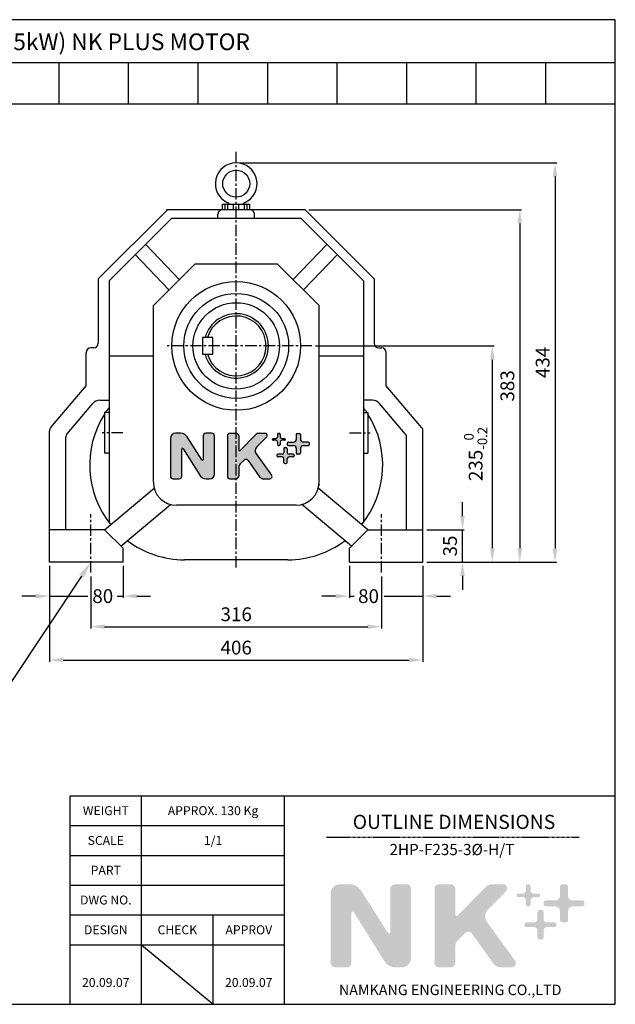
# Model space of a CAD drawing. Extents: x 168 to 1681, y 0 to 1070.
# Drawn here: x 1034 to 1681, y 0 to 1070 of the extents above; entities that cross this region are included whole.
import ezdxf
from ezdxf import colors
from ezdxf.entities.mleader import LeaderData, LeaderLine
from ezdxf.enums import TextEntityAlignment as Align
from ezdxf.math import Vec2, Vec3

# ---------------------------------------------------------------- set-up
doc = ezdxf.new("R2010")
doc.units = 0
doc.linetypes.add('CENTER', pattern=[2, 1.25, -0.25, 0.25, -0.25])
doc.linetypes.add('PHANTOM', pattern=[63.5, 31.75, -6.35, 6.35, -6.35, 6.35, -6.35])
doc.layers.get('0').update_dxf_attribs({"linetype": 'CONTINUOUS'})
doc.layers.get('DEFPOINTS').update_dxf_attribs({"linetype": 'CONTINUOUS'})
for name, color, linetype in [('1', 7, 'CONTINUOUS'), ('CENTER', 1, 'CENTER'), ('PHANTOM', 1, 'PHANTOM')]:
    doc.layers.add(name, color=color, linetype=linetype)
doc.layers.add('AM_5', color=3, linetype='CONTINUOUS', lineweight=25)
doc.styles.add('SIMPLEX', font='simplex.shx')
doc.styles.get("Standard").update_dxf_attribs({"font": 'ISOCP'})
doc.dimstyles.new('STANDARD$0', dxfattribs={"dimtxt": 0.18, "dimasz": 0.18, "dimexe": 0.18, "dimexo": 0.0625, "dimgap": 0.09, "dimtad": 0, "dimtih": 1, "dimtoh": 1, "dimdec": 4, "dimzin": 0, "dimdsep": 46, "dimtxsty": 'Standard', "dimcen": 0.09, "dimadec": 0, "dimazin": 0, "dimtfac": 1, "dimtdec": 4, "dimtofl": 0, "dimtmove": 0, "dimatfit": 3, "dimfxl": 0, "dimtolj": 1, "dimtzin": 0, "dimarcsym": 0})

# ---------------------------------------------------------------- blocks, each defined once
blk = doc.blocks.new('*D10')
at = {"layer": 'AM_5', "color": 31, "linetype": 'ByBlock', "lineweight": -2}
for p, q in [((1111, 465.1), (1111, 408.4)), ((1427, 465.1), (1427, 408.4)), ((1126, 410.4), (1412, 410.4))]:
    blk.add_line(p, q, dxfattribs=at)
at = {"layer": 'AM_5', "color": 31}
for points in [[(1126, 412.9), (1126, 407.9), (1111, 410.4)], [(1412, 412.9), (1412, 407.9), (1427, 410.4)]]:
    blk.add_solid(points, dxfattribs=at)
at = {"layer": 'DEFPOINTS', "color": 0}
for p in [(1111, 469.1), (1427, 469.1), (1427, 410.4)]:
    blk.add_point(p, dxfattribs=at)
at = {"layer": 'AM_5', "color": 31, "insert": (1269, 423.9), "char_height": 15, "attachment_point": 5, "style": 'SIMPLEX'}
blk.add_mtext('\\A1;316', dxfattribs=at)
blk = doc.blocks.new('*D11')
at = {"layer": 'AM_5', "color": 31, "linetype": 'ByBlock', "lineweight": -2}
for p, q in [((1066, 476.6), (1066, 372.2)), ((1472, 476.6), (1472, 372.2)), ((1081, 374.2), (1457, 374.2))]:
    blk.add_line(p, q, dxfattribs=at)
at = {"layer": 'AM_5', "color": 31}
for points in [[(1081, 376.7), (1081, 371.7), (1066, 374.2)], [(1457, 376.7), (1457, 371.7), (1472, 374.2)]]:
    blk.add_solid(points, dxfattribs=at)
at = {"layer": 'DEFPOINTS', "color": 0}
for p in [(1066, 480.6), (1472, 480.6), (1472, 374.2)]:
    blk.add_point(p, dxfattribs=at)
at = {"layer": 'AM_5', "color": 31, "insert": (1269, 387.7), "char_height": 15, "attachment_point": 5, "style": 'SIMPLEX'}
blk.add_mtext('\\A1;406', dxfattribs=at)
blk = doc.blocks.new('*D12')
at = {"layer": 'AM_5', "color": 31, "linetype": 'ByBlock', "lineweight": -2}
for p, q in [((1514.9, 530.6), (1514.9, 545.6)), ((1476, 515.6), (1516.9, 515.6)), ((1514.9, 480.6), (1514.9, 515.6)), ((1476, 480.6), (1516.9, 480.6)), ((1514.9, 465.6), (1514.9, 450.6))]:
    blk.add_line(p, q, dxfattribs=at)
at = {"layer": 'AM_5', "color": 31}
for points in [[(1512.4, 530.6), (1517.4, 530.6), (1514.9, 515.6)], [(1512.4, 465.6), (1517.4, 465.6), (1514.9, 480.6)]]:
    blk.add_solid(points, dxfattribs=at)
at = {"layer": 'DEFPOINTS', "color": 0}
for p in [(1472, 515.6), (1514.9, 515.6), (1472, 480.6)]:
    blk.add_point(p, dxfattribs=at)
at = {"layer": 'AM_5', "color": 31, "insert": (1501.4, 498.1), "char_height": 15, "attachment_point": 5, "rotation": 90, "style": 'SIMPLEX'}
blk.add_mtext('\\A1;35', dxfattribs=at)
blk = doc.blocks.new('*D13')
at = {"layer": 'AM_5', "color": 31, "linetype": 'ByBlock', "lineweight": -2}
for p, q in [((1355.3, 715.6), (1549.4, 715.6)), ((1547.4, 495.6), (1547.4, 700.6)), ((1476, 480.6), (1549.4, 480.6))]:
    blk.add_line(p, q, dxfattribs=at)
at = {"layer": 'AM_5', "color": 31}
for points in [[(1544.9, 700.6), (1549.9, 700.6), (1547.4, 715.6)], [(1544.9, 495.6), (1549.9, 495.6), (1547.4, 480.6)]]:
    blk.add_solid(points, dxfattribs=at)
at = {"layer": 'DEFPOINTS', "color": 0}
for p in [(1351.3, 715.6), (1547.4, 715.6), (1472, 480.6)]:
    blk.add_point(p, dxfattribs=at)
at = {"layer": 'AM_5', "color": 31, "insert": (1529.2, 598.1), "char_height": 15, "attachment_point": 5, "rotation": 90, "style": 'SIMPLEX'}
blk.add_mtext('\\A1;235{\\H0.7x;\\S 0^ -0.2;}', dxfattribs=at)
blk = doc.blocks.new('*D25')
at = {"layer": 'AM_5', "color": 31, "linetype": 'ByBlock', "lineweight": -2}
for p, q in [((1347.8, 863.6), (1579.2, 863.6)), ((1577.2, 848.6), (1577.2, 495.6)), ((1476, 480.6), (1579.2, 480.6))]:
    blk.add_line(p, q, dxfattribs=at)
at = {"layer": 'AM_5', "color": 31}
for points in [[(1574.7, 848.6), (1579.7, 848.6), (1577.2, 863.6)], [(1574.7, 495.6), (1579.7, 495.6), (1577.2, 480.6)]]:
    blk.add_solid(points, dxfattribs=at)
at = {"layer": 'DEFPOINTS', "color": 0}
for p in [(1343.8, 863.6), (1472, 480.6), (1577.2, 480.6)]:
    blk.add_point(p, dxfattribs=at)
at = {"layer": 'AM_5', "color": 31, "insert": (1563.7, 672.1), "char_height": 15, "attachment_point": 5, "rotation": 90, "style": 'SIMPLEX'}
blk.add_mtext('\\A1;383', dxfattribs=at)
blk = doc.blocks.new('*D26')
at = {"layer": 'AM_5', "color": 31, "linetype": 'ByBlock', "lineweight": -2}
for p, q in [((1273, 914.6), (1617.5, 914.6)), ((1615.5, 899.6), (1615.5, 495.6)), ((1476, 480.6), (1617.5, 480.6))]:
    blk.add_line(p, q, dxfattribs=at)
at = {"layer": 'AM_5', "color": 31}
for points in [[(1613, 899.6), (1618, 899.6), (1615.5, 914.6)], [(1613, 495.6), (1618, 495.6), (1615.5, 480.6)]]:
    blk.add_solid(points, dxfattribs=at)
at = {"layer": 'DEFPOINTS', "color": 0}
for p in [(1269, 914.6), (1472, 480.6), (1615.5, 480.6)]:
    blk.add_point(p, dxfattribs=at)
at = {"layer": 'AM_5', "color": 31, "insert": (1602, 697.6), "char_height": 15, "attachment_point": 5, "rotation": 90, "style": 'SIMPLEX'}
blk.add_mtext('\\A1;434', dxfattribs=at)

msp = doc.modelspace()

# ---------------------------------------------------------------- hatches: boundary and pattern name
h = msp.add_hatch(color=256)
h.dxf.hatch_style = 1
h.paths.add_polyline_path([(1209.83078, 603.41256, -0.7541854933), (1211.3844, 603.8567), (1229.33876, 575.02048, 0.2590471819), (1236.47202, 571.05894), (1239.82978, 571.05894, 0.4142135624), (1245.43174, 576.6609), (1245.43174, 617.83416, 0.4142135624), (1242.63076, 620.63514), (1235.90833, 620.63514, 0.4142135624), (1233.10735, 617.83416), (1233.10735, 592.15917, -0.7510157675), (1231.55735, 591.70927), (1215.69542, 616.73119, 0.2568889539), (1208.59834, 620.63514), (1203.10893, 620.63514, 0.4142135624), (1197.50697, 615.03318), (1197.50697, 573.85992, 0.4142135624), (1200.30795, 571.05894), (1207.0298, 571.05894, 0.4142135624), (1209.83078, 573.85992)])
h.paths.add_polyline_path([(1271.76002, 617.83416, 0.4142135624), (1268.95904, 620.63514), (1262.23654, 620.63514, 0.4142135624), (1259.43556, 617.83416), (1259.43556, 573.85992, 0.4142135624), (1262.23654, 571.05894), (1268.95904, 571.05894, 0.4142135624), (1271.76002, 573.85992), (1271.76002, 583.51261)])
h.paths.add_polyline_path([(1290.65212, 598.22001, -0.3675102077), (1291.20842, 605.45384), (1302.00135, 616.33935, 0.6666354374), (1300.21122, 620.63514), (1293.96174, 620.63514, 0.2009286444), (1289.96995, 618.96352), (1273.19909, 601.9305, -0.6709866617), (1271.76002, 602.52005), (1271.76002, 583.51261), (1271.76002, 583.31654, -0.1978027207), (1273.38392, 587.26077), (1277.55186, 591.46447, -0.464630066), (1281.81949, 591.1213), (1294.48618, 573.40299, 0.2421070118), (1299.04337, 571.05894), (1305.39953, 571.05894, 0.6125623376), (1307.44, 575.06014)])
h.paths.add_polyline_path([(1322.32724, 613.9382, 0.4640772386), (1321.49867, 614.91834), (1318.69852, 614.91834, -0.4142135624), (1316.73784, 616.87902), (1316.73784, 619.39991, 0.4142135624), (1315.61744, 620.5203), (1315.05725, 620.5203, 0.4142135624), (1313.93686, 619.39991), (1313.93686, 616.87902, -0.4142135624), (1311.97617, 614.91834), (1309.17436, 614.91834, 0.4640772386), (1308.34578, 613.9382, 0.4640772386), (1309.17436, 612.95807), (1311.97617, 612.95807, -0.4142135624), (1313.93686, 610.99738), (1313.93686, 608.4765, 0.4142135624), (1315.05725, 607.35611), (1315.61744, 607.35611, 0.4142135624), (1316.73784, 608.4765), (1316.73784, 610.99738, -0.4142135624), (1318.69852, 612.95807), (1321.49867, 612.95807, 0.4640772386)])
h.paths.add_polyline_path([(1332.06514, 596.71238, 0.4142135624), (1330.94475, 597.83277), (1326.40156, 597.83277, -0.4142135624), (1324.44087, 599.79346), (1324.44087, 603.83701, 0.4142135624), (1323.04038, 605.2375), (1322.19982, 605.2375, 0.4142135624), (1320.79933, 603.83701), (1320.79933, 599.79346, -0.4142135624), (1318.83864, 597.83277), (1314.29998, 597.83277, 0.4142135624), (1313.17959, 596.71238), (1313.17959, 596.15219, 0.4142135624), (1314.29998, 595.03179), (1318.83864, 595.03179, -0.4142135624), (1320.79933, 593.07111), (1320.79933, 589.02755, 0.4142135624), (1322.19982, 587.62706), (1323.04038, 587.62706, 0.4142135624), (1324.44087, 589.02755), (1324.44087, 593.07111, -0.4142135624), (1326.40156, 595.03179), (1330.94475, 595.03179, 0.4142135624), (1332.06514, 596.15219)])
h.paths.add_polyline_path([(1347.42678, 610.9968), (1341.82431, 610.9968, -0.4142135624), (1339.02333, 613.79778), (1339.02333, 619.11981, 0.4142135624), (1337.62284, 620.5203), (1335.6436, 620.5203, 0.4142135624), (1334.24311, 619.11981), (1334.24311, 613.79778, -0.4142135624), (1331.44213, 610.9968), (1325.84136, 610.9968, 0.4142135624), (1324.44087, 609.59631), (1324.44087, 608.7566, 0.4142135624), (1325.84136, 607.35611), (1331.44213, 607.35611, -0.4142135624), (1334.24311, 604.55513), (1334.24311, 599.23326, 0.4142135624), (1335.6436, 597.83277), (1337.62284, 597.83277, 0.4142135624), (1339.02333, 599.23326), (1339.02333, 604.55513, -0.4142135624), (1341.82431, 607.35611), (1347.42678, 607.35611, 0.4142135624), (1348.82727, 608.7566), (1348.82727, 609.59631, 0.4142135624)])
h = msp.add_hatch(color=256)
h.dxf.hatch_style = 1
h.paths.add_polyline_path([(1394.11035, 99.16441, -0.7541854933), (1396.94267, 99.9741), (1429.67436, 47.40426, 0.2590471819), (1442.67864, 40.18217), (1448.8, 40.18217, 0.4142135624), (1459.01264, 50.39482), (1459.01264, 125.45569, 0.4142135624), (1453.90632, 130.56202), (1441.651, 130.56202, 0.4142135624), (1436.54468, 125.45569), (1436.54468, 78.64894, -0.7510157675), (1433.71895, 77.82875), (1404.80187, 123.44492, 0.2568889539), (1391.86355, 130.56202), (1381.85609, 130.56202, 0.4142135624), (1371.64344, 120.34937), (1371.64344, 45.2885, 0.4142135624), (1376.74977, 40.18217), (1389.00402, 40.18217, 0.4142135624), (1394.11035, 45.2885)])
h.paths.add_polyline_path([(1507.0104, 125.45569, 0.4142135624), (1501.90407, 130.56202), (1489.64862, 130.56202, 0.4142135624), (1484.54229, 125.45569), (1484.54229, 45.2885, 0.4142135624), (1489.64862, 40.18217), (1501.90407, 40.18217, 0.4142135624), (1507.0104, 45.2885), (1507.0104, 62.88583)])
h.paths.add_polyline_path([(1541.45162, 89.69813, -0.3675102077), (1542.46578, 102.88577), (1562.14182, 122.73059, 0.6666354374), (1558.87832, 130.56202), (1547.48521, 130.56202, 0.2009286444), (1540.20799, 127.51458), (1509.63388, 96.46254, -0.6709866617), (1507.0104, 97.53732), (1507.0104, 62.88583), (1507.0104, 62.52838, -0.1978027207), (1509.97084, 69.71891), (1517.56921, 77.38245, -0.464630066), (1525.3493, 76.75685), (1548.44129, 44.4555, 0.2421070118), (1556.74928, 40.18217), (1568.33687, 40.18217, 0.6125623376), (1572.05674, 47.47656)])
h.paths.add_polyline_path([(1599.19692, 118.35317, 0.4640772386), (1597.68638, 120.14001), (1592.58158, 120.14001, -0.4142135624), (1589.00716, 123.71444), (1589.00716, 128.31013, 0.4142135624), (1586.96463, 130.35266), (1585.94336, 130.35266, 0.4142135624), (1583.90083, 128.31013), (1583.90083, 123.71444, -0.4142135624), (1580.32641, 120.14001), (1575.21856, 120.14001, 0.4640772386), (1573.70803, 118.35317, 0.4640772386), (1575.21856, 116.56634), (1580.32641, 116.56634, -0.4142135624), (1583.90083, 112.99191), (1583.90083, 108.39622, 0.4142135624), (1585.94336, 106.35369), (1586.96463, 106.35369, 0.4142135624), (1589.00716, 108.39622), (1589.00716, 112.99191, -0.4142135624), (1592.58158, 116.56634), (1597.68638, 116.56634, 0.4640772386)])
h.paths.add_polyline_path([(1616.94958, 86.94966, 0.4142135624), (1614.90705, 88.99219), (1606.6246, 88.99219, -0.4142135624), (1603.05017, 92.56661), (1603.05017, 99.93821, 0.4142135624), (1600.49701, 102.49137), (1598.96462, 102.49137, 0.4142135624), (1596.41146, 99.93821), (1596.41146, 92.56661, -0.4142135624), (1592.83703, 88.99219), (1584.56283, 88.99219, 0.4142135624), (1582.5203, 86.94966), (1582.5203, 85.92839, 0.4142135624), (1584.56283, 83.88586), (1592.83703, 83.88586, -0.4142135624), (1596.41146, 80.31144), (1596.41146, 72.93984, 0.4142135624), (1598.96462, 70.38668), (1600.49701, 70.38668, 0.4142135624), (1603.05017, 72.93984), (1603.05017, 80.31144, -0.4142135624), (1606.6246, 83.88586), (1614.90705, 83.88586, 0.4142135624), (1616.94958, 85.92839)])
h.paths.add_polyline_path([(1644.95461, 112.99085), (1634.74102, 112.99085, -0.4142135624), (1629.6347, 118.09718), (1629.6347, 127.79949, 0.4142135624), (1627.08154, 130.35266), (1623.47329, 130.35266, 0.4142135624), (1620.92012, 127.79949), (1620.92012, 118.09718, -0.4142135624), (1615.8138, 112.99085), (1605.60333, 112.99085, 0.4142135624), (1603.05017, 110.43769), (1603.05017, 108.90685, 0.4142135624), (1605.60333, 106.35369), (1615.8138, 106.35369, -0.4142135624), (1620.92012, 101.24736), (1620.92012, 91.54535, 0.4142135624), (1623.47329, 88.99219), (1627.08154, 88.99219, 0.4142135624), (1629.6347, 91.54535), (1629.6347, 101.24736, -0.4142135624), (1634.74102, 106.35369), (1644.95461, 106.35369, 0.4142135624), (1647.50777, 108.90685), (1647.50777, 110.43769, 0.4142135624)])

# ---------------------------------------------------------------- linework, layer by layer
for p, q in [((1253.99231, 863.56992), (1253.99231, 869.56992)), ((1253.99231, 869.56992), (1283.99231, 869.56992)), ((1256.99231, 863.56992), (1256.99231, 869.56992)), ((1259.99231, 863.56992), (1259.99231, 869.56992)), ((1265.99231, 863.56992), (1265.99231, 869.56992)), ((1271.99231, 863.56992), (1271.99231, 869.56992)), ((1277.99231, 863.56992), (1277.99231, 869.56992)), ((1280.99231, 863.56992), (1280.99231, 869.56992)), ((1283.99231, 863.56992), (1283.99231, 869.56992)), ((1194.17231, 863.56992), (1118.99231, 788.38992)), ((1343.81231, 863.56992), (1194.17231, 863.56992)), ((1343.81231, 863.56992), (1418.99231, 788.38992)), ((1198.88831, 854.38992), (1130.81231, 786.31391)), ((1198.88831, 854.38992), (1339.0963, 854.38992)), ((1339.0963, 854.38992), (1407.17231, 786.31391)), ((1170.64255, 825.87007), (1207.28455, 787.40807)), ((1367.34207, 825.87007), (1330.70007, 787.40807)), ((1159.05807, 814.83376), (1195.70007, 776.37177)), ((1378.92654, 814.83376), (1342.28455, 776.37177)), ((1223.99231, 804.38992), (1178.99231, 759.38992)), ((1313.99231, 804.38992), (1223.99231, 804.38992)), ((1313.99231, 804.38992), (1358.99231, 759.38992)), ((1118.99231, 788.38992), (1118.99231, 718.38992)), ((1130.81231, 786.31391), (1130.81231, 523.71817)), ((1407.17231, 786.31391), (1407.17231, 523.71817)), ((1418.99231, 788.38992), (1418.99231, 718.38992)), ((1178.99231, 567.38992), (1178.99231, 759.38992)), ((1358.99231, 567.38992), (1358.99231, 759.38992)), ((1105.99231, 672.21237), (1105.99231, 708.38992)), ((1113.99231, 713.38992), (1110.99231, 713.38992)), ((1423.99231, 713.38992), (1426.99231, 713.38992)), ((1431.99231, 672.21237), (1431.99231, 708.38992)), ((1178.99231, 704.38992), (1130.81231, 704.38992)), ((1407.17231, 704.38992), (1358.99231, 704.38992)), ((1067.18281, 626.55972), (1105.99231, 672.21237)), ((1470.80181, 626.55972), (1431.99231, 672.21237)), ((1085.18281, 619.94272), (1113.19331, 652.89221)), ((1120.81231, 656.41527), (1130.81231, 656.41527)), ((1417.17231, 656.41527), (1407.17231, 656.41527)), ((1452.80181, 619.94272), (1424.79131, 652.89221)), ((1130.81231, 643.08979), (1125.81231, 643.08979)), ((1125.81231, 643.08979), (1125.81231, 599.08979)), ((1407.17231, 643.08979), (1412.17231, 643.08979)), ((1412.17231, 643.08979), (1412.17231, 599.08979)), ((1065.99231, 480.56992), (1065.99231, 623.32125)), ((1471.99231, 480.56992), (1471.99231, 623.32125)), ((1083.99231, 515.56992), (1083.99231, 616.70424)), ((1197.50697, 615.03318), (1197.50697, 573.85992)), ((1208.59834, 620.63514), (1203.10893, 620.63514)), ((1231.55735, 591.70927), (1215.69542, 616.73119)), ((1233.10735, 617.83416), (1233.10735, 592.15917)), ((1242.63076, 620.63514), (1235.90833, 620.63514)), ((1245.43174, 576.6609), (1245.43174, 617.83416)), ((1259.43556, 617.81455), (1259.43556, 573.85992)), ((1262.23654, 620.63514), (1268.95904, 620.63514)), ((1271.76002, 617.83416), (1271.76002, 602.52005)), ((1289.96995, 618.96352), (1273.19909, 601.9305)), ((1291.20842, 605.45384), (1302.00135, 616.33935)), ((1293.96174, 620.63514), (1300.21122, 620.63514)), ((1308.33406, 613.79836), (1308.33406, 614.07804)), ((1309.17436, 614.91834), (1311.97617, 614.91834)), ((1311.97617, 612.95807), (1309.17436, 612.95807)), ((1313.93686, 619.39991), (1313.93686, 616.87902)), ((1313.93686, 610.99738), (1313.93686, 608.4765)), ((1315.05725, 620.5203), (1315.61744, 620.5203)), ((1316.73784, 619.39991), (1316.73784, 616.87902)), ((1316.73784, 610.99738), (1316.73784, 608.4765)), ((1318.69852, 614.91834), (1321.49867, 614.91834)), ((1321.49867, 612.95807), (1318.69852, 612.95807)), ((1322.33896, 614.07804), (1322.33896, 613.79836)), ((1325.84136, 610.9968), (1331.44213, 610.9968)), ((1334.24311, 619.11981), (1334.24311, 613.79778)), ((1335.6436, 620.5203), (1337.62284, 620.5203)), ((1339.02333, 619.11981), (1339.02333, 613.79778)), ((1347.42678, 610.9968), (1341.82431, 610.9968)), ((1453.99231, 515.56992), (1453.99231, 616.70424)), ((1209.83078, 573.85992), (1209.83078, 603.41256)), ((1211.3844, 603.8567), (1229.33876, 575.02048)), ((1315.05725, 607.35611), (1315.61744, 607.35611)), ((1320.79933, 603.83701), (1320.79933, 599.79346)), ((1322.19982, 605.2375), (1323.04038, 605.2375)), ((1324.44087, 609.59631), (1324.44087, 608.7566)), ((1324.44087, 603.83701), (1324.44087, 599.79346)), ((1325.84136, 607.35611), (1331.44213, 607.35611)), ((1334.24311, 604.55513), (1334.24311, 599.23326)), ((1339.02333, 604.55513), (1339.02333, 599.23326)), ((1341.82431, 607.35611), (1347.42678, 607.35611)), ((1348.82727, 608.7566), (1348.82727, 609.59631)), ((1130.81231, 599.08979), (1125.81231, 599.08979)), ((1273.38392, 587.26077), (1277.55186, 591.46447)), ((1281.81949, 591.1213), (1294.48618, 573.40299)), ((1290.65212, 598.2004), (1307.44, 575.06014)), ((1313.17959, 596.71238), (1313.17959, 596.15219)), ((1318.83864, 597.83277), (1314.29998, 597.83277)), ((1318.83864, 595.03179), (1314.29998, 595.03179)), ((1320.79933, 589.02755), (1320.79933, 593.07111)), ((1324.44087, 589.02755), (1324.44087, 593.07111)), ((1330.94475, 597.83277), (1326.40156, 597.83277)), ((1330.94475, 595.03179), (1326.40156, 595.03179)), ((1332.06514, 596.71238), (1332.06514, 596.15219)), ((1337.62284, 597.83277), (1335.6436, 597.83277)), ((1407.17231, 599.08979), (1412.17231, 599.08979)), ((1271.76002, 583.51261), (1271.76002, 573.85992)), ((1322.19982, 587.62706), (1323.04038, 587.62706)), ((1200.30795, 571.05894), (1207.0298, 571.05894)), ((1236.47202, 571.05894), (1239.82978, 571.05894)), ((1262.23654, 571.05894), (1268.95904, 571.05894)), ((1299.04337, 571.05894), (1305.39953, 571.05894)), ((1125.99231, 515.56992), (1179.82212, 561.00229)), ((1411.99231, 515.56992), (1358.1625, 561.00229)), ((1143.73312, 497.8291), (1197.53531, 543.23816)), ((1333.99231, 542.38992), (1203.99231, 542.38992)), ((1394.25149, 497.8291), (1340.44931, 543.23816)), ((1125.99231, 515.56992), (1065.99231, 515.56992)), ((1125.99231, 515.56992), (1145.99231, 495.56992)), ((1411.99231, 515.56992), (1391.99231, 495.56992)), ((1411.99231, 515.56992), (1471.99231, 515.56992)), ((1145.99231, 480.56992), (1145.99231, 495.56992)), ((1391.99231, 480.56992), (1391.99231, 495.56992)), ((1325.24231, 483.13992), (1212.74231, 483.13992)), ((1145.99231, 480.56992), (1065.99231, 480.56992)), ((1391.99231, 480.56992), (1471.99231, 480.56992)), ((1166.14628, 64.76147), (1243.86005, 0))]:
    msp.add_line(p, q)
msp.add_lwpolyline([(1232.49231, 706.56992), (1243.49231, 706.56992), (1243.49231, 724.56992), (1232.49231, 724.56992)], close=True)
for centre, radius in [((1268.99231, 891.92774), 14.64217), ((1268.99231, 715.56992), 70), ((1268.99231, 715.56992), 57), ((1268.99231, 715.56992), 46.98013)]:
    msp.add_circle(centre, radius)
for centre, radius, start, end in [((1268.99231, 891.92774), 22.64217, 293.8994025, 246.1005975), ((1258.19871, 867.56992), 4, 30, 66.1005975), ((1279.78591, 867.56992), 4, 113.8994025, 150), ((1283.99231, 858.56992), 5, 0, 90), ((1268.99231, 715.56992), 35, 194.90059669, 165.09940331), ((1268.99231, 715.56992), 32.5, 196.07664983, 163.92335017), ((1113.99231, 718.38992), 5, 270, 0), ((1423.99231, 718.38992), 5, 180, 270), ((1110.99231, 708.38992), 5, 90, 180), ((1426.99231, 708.38992), 5, 0, 90), ((1120.81231, 646.41527), 10, 90, 139.6320011), ((1417.17231, 646.41527), 10, 40.3679989, 90), ((1212.74231, 586.13992), 103, 142.6965408, 146.43302538), ((1325.24231, 586.13992), 103, 33.56697462, 37.3034592), ((1212.74231, 586.13992), 103, 147.56287768, 219.03905327), ((1325.24231, 586.13992), 103, 320.96094673, 32.43712232), ((1070.99231, 623.32125), 5, 139.6320011, 180), ((1466.99231, 623.32125), 5, 0, 40.3679989), ((1088.99231, 616.70424), 5, 139.6320011, 180), ((1203.10893, 615.03318), 5.60196, 90, 180), ((1208.59834, 612.2322), 8.40294, 32.37149212, 90), ((1235.90833, 617.83416), 2.80098, 90, 180), ((1242.63076, 617.83416), 2.80098, 0, 90), ((1262.23654, 617.83416), 2.80098, 90, 180), ((1268.95904, 617.83416), 2.80098, 0, 90), ((1293.96174, 615.03318), 5.60196, 90, 135.44433717), ((1300.21122, 618.11426), 2.52088, 315.24468497, 90), ((1309.17436, 614.07804), 0.84029, 90, 180), ((1309.17436, 613.79836), 0.84029, 180, 270), ((1311.97617, 616.87902), 1.96069, 270, 0), ((1311.97617, 610.99738), 1.96069, 0, 90), ((1315.05725, 619.39991), 1.12039, 90, 180), ((1315.61744, 619.39991), 1.12039, 360, 90), ((1318.69852, 616.87902), 1.96069, 180, 270), ((1318.69852, 610.99738), 1.96069, 90, 180), ((1321.49867, 614.07804), 0.84029, 0, 90), ((1321.49867, 613.79836), 0.84029, 270, 0), ((1325.84136, 609.59631), 1.40049, 90, 180), ((1331.44213, 613.79778), 2.80098, 270, 0), ((1335.6436, 619.11981), 1.40049, 90, 180), ((1337.62284, 619.11981), 1.40049, 0, 90), ((1341.82431, 613.79778), 2.80098, 180, 270), ((1347.42678, 609.59631), 1.40049, 0, 90), ((1448.99231, 616.70424), 5, 0, 40.3679989), ((1210.67107, 603.41256), 0.84029, 31.90772537, 180), ((1272.60032, 602.52005), 0.84029, 180, 315.44433717), ((1295.18648, 601.50961), 5.60196, 135.24468497, 215.96026633), ((1315.05725, 608.4765), 1.12039, 180, 270), ((1315.61744, 608.4765), 1.12039, 270, 0), ((1318.83864, 599.79346), 1.96069, 270, 0), ((1322.19982, 603.83701), 1.40049, 90, 180), ((1323.04038, 603.83701), 1.40049, 0, 90), ((1325.84136, 608.7566), 1.40049, 180, 270), ((1326.40156, 599.79346), 1.96069, 180, 270), ((1331.44213, 604.55513), 2.80098, 0, 90), ((1341.82431, 604.55513), 2.80098, 90, 180), ((1347.42678, 608.7566), 1.40049, 270, 0), ((1232.26705, 592.15917), 0.84029, 212.37149212, 360), ((1279.5409, 589.49235), 2.80098, 35.56069385, 135.24468497), ((1314.29998, 596.71238), 1.12039, 90, 180), ((1314.29998, 596.15219), 1.12039, 180, 270), ((1318.83864, 593.07111), 1.96069, 0, 90), ((1322.19982, 589.02755), 1.40049, 180, 270), ((1323.04038, 589.02755), 1.40049, 270, 0), ((1326.40156, 593.07111), 1.96069, 90, 180), ((1330.94475, 596.71238), 1.12039, 0, 90), ((1330.94475, 596.15219), 1.12039, 270, 0), ((1335.6436, 599.23326), 1.40049, 180, 270), ((1337.62284, 599.23326), 1.40049, 270, 0), ((1277.36198, 583.31654), 5.60196, 135.24468497, 180), ((1203.99231, 567.38992), 25, 180, 270), ((1200.30795, 573.85992), 2.80098, 180, 270), ((1207.0298, 573.85992), 2.80098, 270, 0), ((1236.47202, 579.46188), 8.40294, 211.90772537, 270), ((1239.82978, 576.6609), 5.60196, 270, 0), ((1262.23654, 573.85992), 2.80098, 180, 270), ((1268.95904, 573.85992), 2.80098, 270, 0), ((1299.04337, 576.6609), 5.60196, 215.56069385, 270), ((1305.39953, 573.57982), 2.52088, 270, 35.96026633), ((1333.99231, 567.38992), 25, 270, 0), ((1212.74231, 586.13992), 103, 233.05432529, 270), ((1325.24231, 586.13992), 103, 270, 306.94567471)]:
    msp.add_arc(centre, radius, start, end)
at = {"ltscale": 10}
msp.add_arc((1253.99231, 858.56992), 5, 90, 180, dxfattribs=at)
for p in [(1193.99231, 863.38992), (1358.99231, 564.56992)]:
    msp.add_point(p)
at = {"layer": '1'}
for p, q in [((396.56409, 1023.59108), (1681, 1023.59108)), ((1076.55957, 978.61784), (1076.55957, 1023.59108)), ((1152.11463, 978.61784), (1152.11463, 1023.59108)), ((1227.66968, 978.61784), (1227.66968, 1023.59108)), ((1303.22473, 978.61784), (1303.22473, 1023.59108)), ((1378.77979, 978.61784), (1378.77979, 1023.59108)), ((1454.33484, 978.61784), (1454.33484, 1023.59108)), ((1529.88989, 978.61784), (1529.88989, 1023.59108)), ((1605.44495, 978.61784), (1605.44495, 1023.59108)), ((168.1, 978.61784), (1681, 978.61784)), ((1248.99231, 854.38992), (1248.99231, 858.56992)), ((1288.99231, 854.38992), (1288.99231, 858.56992)), ((1088.43251, 0), (1088.43251, 226.66516)), ((1088.43251, 226.66516), (1681, 226.66516)), ((1166.14628, 0), (1166.14628, 226.66516)), ((1321.57382, 0), (1321.57382, 226.66516)), ((1088.43251, 194.28442), (1321.57382, 194.28442)), ((1088.43251, 161.90369), (1321.57382, 161.90369)), ((1088.43251, 129.52295), (1321.57382, 129.52295)), ((1088.43251, 97.14221), (1321.57382, 97.14221)), ((1243.86005, 0), (1243.86005, 97.14221)), ((1088.43251, 64.76147), (1321.57382, 64.76147))]:
    msp.add_line(p, q, dxfattribs=at)
msp.add_lwpolyline([(168.1, 0), (1681, 0), (1681, 1070.1), (168.1, 1070.1)], close=True, dxfattribs=at)
at = {"layer": 'AM_5', "color": 31}
for p, q in [((1065.99231, 476.56992), (1065.99231, 441.61444)), ((1145.99231, 476.56992), (1145.99231, 441.61444)), ((1391.99231, 476.56992), (1391.99231, 441.61444)), ((1471.99231, 476.56992), (1471.99231, 441.61444)), ((1050.99231, 443.61444), (1035.99231, 443.61444)), ((1065.99231, 443.61444), (1107.81506, 443.61444)), ((1139.5734, 443.61444), (1145.99231, 443.61444)), ((1160.99231, 443.61444), (1175.99231, 443.61444)), ((1376.99231, 443.61444), (1361.99231, 443.61444)), ((1391.99231, 443.61444), (1397.14683, 443.61444)), ((1429.72003, 443.61444), (1471.99231, 443.61444)), ((1486.99231, 443.61444), (1501.99231, 443.61444))]:
    msp.add_line(p, q, dxfattribs=at)
for points in [[(1050.99231, 446.11444), (1050.99231, 441.11444), (1065.99231, 443.61444)], [(1160.99231, 446.11444), (1160.99231, 441.11444), (1145.99231, 443.61444)], [(1376.99231, 446.11444), (1376.99231, 441.11444), (1391.99231, 443.61444)], [(1486.99231, 446.11444), (1486.99231, 441.11444), (1471.99231, 443.61444)]]:
    msp.add_solid(points, dxfattribs=at)
at = {"layer": 'CENTER', "ltscale": 10}
for p, q in [((1268.99231, 474.65693), (1268.99231, 926.53879)), ((1351.30564, 715.56992), (1191.3389, 715.56992)), ((1145.833, 621.08979), (1123.36495, 621.08979)), ((1392.15162, 621.08979), (1414.61967, 621.08979)), ((1110.99231, 469.13672), (1110.99231, 532.61423)), ((1426.99231, 469.13672), (1426.99231, 532.61423))]:
    msp.add_line(p, q, dxfattribs=at)
at = {"layer": 'PHANTOM', "ltscale": 0.085}
msp.add_line((1641.67476, 181.44538), (1366.96557, 181.44538), dxfattribs=at)

# ---------------------------------------------------------------- texts
at = {"layer": '1'}
for s, height, p in [('WEIGHT', 9.714221, (1127.28939, 210.47479)), ('APPROX. 130 Kg', 9.7142212, (1243.86005, 210.47479)), ('SCALE', 9.714221, (1127.28939, 178.09405)), ('1/1', 9.714221, (1243.86005, 178.09405)), ('PART', 9.714221, (1127.28939, 145.71332)), ('DWG NO.', 9.714221, (1127.28939, 113.33258)), ('DESIGN', 9.714221, (1127.28939, 80.95184)), ('CHECK', 9.714221, (1205.00316, 80.95184)), ('APPROV', 9.714221, (1282.71693, 80.95184)), ('20.09.07', 9.714221, (1127.19265, 23.7068)), ('20.09.07', 9.714221, (1282.62019, 23.7068))]:
    msp.add_text(s, height=height, dxfattribs=at).set_placement(p, align=Align.MIDDLE_CENTER)
at = {"layer": '1', "attachment_point": 5, "style": 'SIMPLEX'}
for s, insert, char_height in [('\\A1;2HP (1.5kW) NK PLUS MOTOR', (1114.3371, 1046.07771), 18.1551286), ('{\\fHYmjrE|b0|i0|c129|p18;OUTLINE DIMENSIONS}', (1505.68522, 198.2555), 15.3808502), ('\\A1;{\\fHYmjrE|b0|i0|c129|p18;2HP-F235-3\\fISOCPEUR|b0|i0|c0|p34;%%C-\\fHYmjrE|b0|i0|c129|p18;H/T}', (1503.43247, 168.22046), 12.1427765), ('\\f휴먼견출명조|b0|i0|c129|p18;NAMKANG ENGINEERING CO.,LTD', (1501.58767, 15.68258), 11.3980195)]:
    msp.add_mtext(s, dxfattribs=dict(at, insert=insert, char_height=char_height))
at = {"layer": 'AM_5', "color": 31, "char_height": 15, "attachment_point": 5, "style": 'SIMPLEX'}
for insert in [(1123.97868, 443.61444), (1412.81677, 443.61444)]:
    msp.add_mtext('\\A1;80', dxfattribs=dict(at, insert=insert))

# ---------------------------------------------------------------- dimensions: what is measured, and where the dimension line sits
at = {"layer": 'AM_5'}
for base, p1, p2, picture, middle in [((1615.47175, 480.56992), (1268.99231, 914.56992), (1471.99231, 480.56992), '*D26', (1601.97175, 697.56992)), ((1577.24021, 480.56992), (1343.81231, 863.56992), (1471.99231, 480.56992), '*D25', (1563.74021, 672.06992)), ((1514.86115, 515.56992), (1471.99231, 480.56992), (1471.99231, 515.56992), '*D12', (1501.36115, 498.06992))]:
    dim = msp.add_linear_dim(base=base, p1=p1, p2=p2, angle=90, dimstyle='STANDARD$0', override={"dimscale": 2, "dimtxt": 7.5, "dimasz": 7.5, "dimexe": 1, "dimexo": 2, "dimgap": 3, "dimtad": 3, "dimtih": 0, "dimtoh": 0, "dimzin": 8, "dimtxsty": 'SIMPLEX', "dimcen": 0, "dimclrd": 31, "dimclre": 31, "dimclrt": 31, "dimtfac": 0.072, "dimtdec": 0, "dimtix": 1, "dimtofl": 1, "dimtmove": 2, "dimtvp": 0.072, "dimarcsym": 1}, dxfattribs=at)
    dim.commit()
    dim.dimension.update_dxf_attribs({"geometry": picture, "text_midpoint": middle})
dim = msp.add_linear_dim(base=(1547.40444, 715.56992), p1=(1471.99231, 480.56992), p2=(1351.30564, 715.56992), angle=90, text='<>{\\H0.7x;\\S 0^ -0.2;}', dimstyle='STANDARD$0', override={"dimscale": 2, "dimtxt": 7.5, "dimasz": 7.5, "dimexe": 1, "dimexo": 2, "dimgap": 3, "dimtad": 3, "dimtih": 0, "dimtoh": 0, "dimzin": 8, "dimtxsty": 'SIMPLEX', "dimcen": 0, "dimclrd": 31, "dimclre": 31, "dimclrt": 31, "dimtfac": 0.072, "dimtdec": 0, "dimtix": 1, "dimtofl": 1, "dimtmove": 2, "dimtvp": 0.072, "dimarcsym": 1}, dxfattribs=at)
dim.commit()
dim.dimension.update_dxf_attribs({"geometry": '*D13', "text_midpoint": (1529.15444, 598.06992)})
for base, p1, p2, picture, middle in [((1471.99231, 374.20148), (1065.99231, 480.56992), (1471.99231, 480.56992), '*D11', (1268.99231, 387.70148)), ((1426.99231, 410.41634), (1110.99231, 469.13672), (1426.99231, 469.13672), '*D10', (1268.99231, 423.91634))]:
    dim = msp.add_linear_dim(base=base, p1=p1, p2=p2, dimstyle='STANDARD$0', override={"dimscale": 2, "dimtxt": 7.5, "dimasz": 7.5, "dimexe": 1, "dimexo": 2, "dimgap": 3, "dimtad": 3, "dimtih": 0, "dimtoh": 0, "dimzin": 8, "dimtxsty": 'SIMPLEX', "dimcen": 0, "dimclrd": 31, "dimclre": 31, "dimclrt": 31, "dimtfac": 0.072, "dimtdec": 0, "dimtix": 1, "dimtofl": 1, "dimtmove": 2, "dimtvp": 0.072, "dimarcsym": 1}, dxfattribs=at)
    dim.commit()
    dim.dimension.update_dxf_attribs({"geometry": picture, "text_midpoint": middle})

# ---------------------------------------------------------------- leaders
ml = msp.add_multileader_mtext('Standard')
ml.set_content('4-%%C24 HOLES', color=256)
ml.set_leader_properties()
ml.build(insert=Vec2(0, 0))
ml.multileader.update_dxf_attribs({"text_right_attachment_type": 6, "dogleg_length": 0.36, "arrow_head_size": 18.45262, "scale": 3})
ctx = ml.context
ctx.base_point, ctx.scale, ctx.char_height, ctx.arrow_head_size, ctx.landing_gap_size, ctx.plane_origin = Vec3(859.14564, 362.50908), 3, 18.4526197, 18.45262, 9.22631, Vec3(1110.99231, 480.56992)
ctx.right_attachment, ctx.text_align_type = 6, 2
notes = []
notes.append((ctx, [(0, (1, 1, 0), (1023.92027, 349.59225), (-1, 0), 1.66074, [(0, [(1110.99231, 480.56992)], 0, [])])]))
ctx.mtext.insert, ctx.mtext.alignment, ctx.mtext.flow_direction = Vec3(1013.03323, 371.73539), 3, 5
for ctx, leaders in notes:
    for number, flags, end, landing, length, lines in leaders:
        leader = LeaderData()
        leader.index, (leader.has_last_leader_line, leader.has_dogleg_vector, leader.attachment_direction) = number, flags
        leader.last_leader_point, leader.dogleg_vector, leader.dogleg_length = Vec3(end), Vec3(landing), length
        for number, points, colour, breaks in lines:
            line = LeaderLine()
            line.index, line.vertices, line.color, line.breaks = number, Vec3.list(points), colors.encode_raw_color(colour), breaks
            leader.lines.append(line)
        ctx.leaders.append(leader)

doc.saveas('drawing.dxf')
